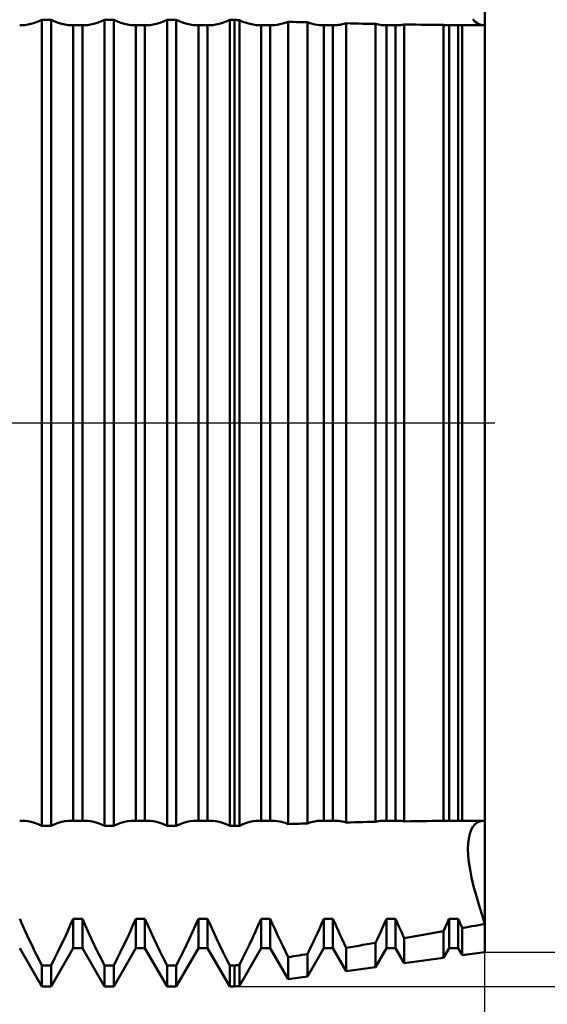
# Model space of a CAD drawing. Units: millimetres. Extents: x -27 to 147, y -37 to 44.
# Drawn here: x 103 to 111, y -9 to 6 of the extents above; entities that cross this region are included whole.
import ezdxf

# ---------------------------------------------------------------- set-up
doc = ezdxf.new("R2010")
doc.units = ezdxf.units.MM
doc.header["$LTSCALE"] = 4.8
doc.linetypes.add('LONGDASH_DASH', pattern=[0.85, 0.4, -0.2, 0.05, -0.2])
for name, color, linetype in [('1', 4, 'CONTINUOUS'), ('2', 7, 'CONTINUOUS'), ('4', 2, 'LONGDASH_DASH'), ('NOCUT', 7, 'CONTINUOUS'), ('SK4', 2, 'LONGDASH_DASH')]:
    doc.layers.add(name, color=color, linetype=linetype)

msp = doc.modelspace()

# ---------------------------------------------------------------- linework, layer by layer
at = {"layer": '1', "color": 4, "linetype": 'CONTINUOUS', "lineweight": 50}
for p, q in [((110, 6.352), (110, 8.002)), ((109.845, 6.407), (109.809, 6.448)), ((109.845, 6.407), (109.809, 6.448)), ((102.578, 6.352), (102.573, 6.353)), ((102.583, 6.352), (102.578, 6.352)), ((102.589, 6.352), (102.583, 6.352)), ((102.594, 6.352), (102.589, 6.352)), ((102.599, 6.352), (102.594, 6.352)), ((102.605, 6.352), (102.599, 6.352)), ((102.605, 6.352), (102.654, 6.354)), ((102.654, 6.354), (102.704, 6.361)), ((102.704, 6.361), (102.756, 6.373)), ((102.756, 6.373), (102.811, 6.389)), ((102.811, 6.389), (102.868, 6.409)), ((102.868, 6.409), (102.927, 6.435)), ((102.927, 6.435), (103.073, 6.435)), ((102.927, -6.435), (102.927, 6.435)), ((103.132, 6.409), (103.073, 6.435)), ((103.073, -6.435), (103.073, 6.435)), ((103.189, 6.389), (103.132, 6.409)), ((103.244, 6.373), (103.189, 6.389)), ((103.296, 6.361), (103.244, 6.373)), ((103.346, 6.354), (103.296, 6.361)), ((103.395, 6.352), (103.346, 6.354)), ((103.395, 6.352), (103.401, 6.352)), ((103.401, 6.352), (103.406, 6.352)), ((103.406, 6.352), (103.411, 6.352)), ((103.411, 6.352), (103.417, 6.352)), ((103.417, 6.352), (103.422, 6.352)), ((103.422, 6.352), (103.427, 6.353)), ((103.427, 6.353), (103.573, 6.353)), ((103.427, -6.353), (103.427, 6.353)), ((103.578, 6.352), (103.573, 6.353)), ((103.573, -6.353), (103.573, 6.353)), ((103.583, 6.352), (103.578, 6.352)), ((103.589, 6.352), (103.583, 6.352)), ((103.594, 6.352), (103.589, 6.352)), ((103.599, 6.352), (103.594, 6.352)), ((103.605, 6.352), (103.599, 6.352)), ((103.605, 6.352), (103.654, 6.354)), ((103.654, 6.354), (103.704, 6.361)), ((103.704, 6.361), (103.756, 6.373)), ((103.756, 6.373), (103.811, 6.389)), ((103.811, 6.389), (103.868, 6.409)), ((103.868, 6.409), (103.927, 6.435)), ((103.927, 6.435), (104.073, 6.435)), ((103.927, -6.435), (103.927, 6.435)), ((104.132, 6.409), (104.073, 6.435)), ((104.073, -6.435), (104.073, 6.435)), ((104.189, 6.389), (104.132, 6.409)), ((104.244, 6.373), (104.189, 6.389)), ((104.296, 6.361), (104.244, 6.373)), ((104.346, 6.354), (104.296, 6.361)), ((104.395, 6.352), (104.346, 6.354)), ((104.395, 6.352), (104.401, 6.352)), ((104.401, 6.352), (104.406, 6.352)), ((104.406, 6.352), (104.411, 6.352)), ((104.411, 6.352), (104.417, 6.352)), ((104.417, 6.352), (104.422, 6.352)), ((104.422, 6.352), (104.427, 6.353)), ((104.427, 6.353), (104.573, 6.353)), ((104.427, -6.353), (104.427, 6.353)), ((104.578, 6.352), (104.573, 6.353)), ((104.573, -6.353), (104.573, 6.353)), ((104.583, 6.352), (104.578, 6.352)), ((104.589, 6.352), (104.583, 6.352)), ((104.594, 6.352), (104.589, 6.352)), ((104.599, 6.352), (104.594, 6.352)), ((104.605, 6.352), (104.599, 6.352)), ((104.605, 6.352), (104.654, 6.354)), ((104.654, 6.354), (104.704, 6.361)), ((104.704, 6.361), (104.756, 6.373)), ((104.756, 6.373), (104.811, 6.389)), ((104.811, 6.389), (104.868, 6.409)), ((104.868, 6.409), (104.927, 6.435)), ((104.927, 6.435), (105.073, 6.435)), ((104.927, -6.435), (104.927, 6.435)), ((105.132, 6.409), (105.073, 6.435)), ((105.073, -6.435), (105.073, 6.435)), ((105.189, 6.389), (105.132, 6.409)), ((105.244, 6.373), (105.189, 6.389)), ((105.296, 6.361), (105.244, 6.373)), ((105.346, 6.354), (105.296, 6.361)), ((105.395, 6.352), (105.346, 6.354)), ((105.395, 6.352), (105.401, 6.352)), ((105.401, 6.352), (105.406, 6.352)), ((105.406, 6.352), (105.411, 6.352)), ((105.411, 6.352), (105.417, 6.352)), ((105.417, 6.352), (105.422, 6.352)), ((105.422, 6.352), (105.427, 6.353)), ((105.427, 6.353), (105.573, 6.353)), ((105.427, -6.353), (105.427, 6.353)), ((105.578, 6.352), (105.573, 6.353)), ((105.573, -6.353), (105.573, 6.353)), ((105.583, 6.352), (105.578, 6.352)), ((105.589, 6.352), (105.583, 6.352)), ((105.594, 6.352), (105.589, 6.352)), ((105.599, 6.352), (105.594, 6.352)), ((105.605, 6.352), (105.599, 6.352)), ((105.605, 6.352), (105.654, 6.354)), ((105.654, 6.354), (105.704, 6.361)), ((105.704, 6.361), (105.756, 6.373)), ((105.756, 6.373), (105.811, 6.389)), ((105.811, 6.389), (105.868, 6.409)), ((105.868, 6.409), (105.927, 6.435)), ((105.927, 6.435), (106, 6.435)), ((105.927, -6.435), (105.927, 6.435)), ((106.011, 6.435), (106, 6.435)), ((106, -6.435), (106, 6.435)), ((106.023, 6.434), (106.011, 6.435)), ((106.034, 6.434), (106.023, 6.434)), ((106.045, 6.433), (106.034, 6.434)), ((106.057, 6.433), (106.045, 6.433)), ((106.068, 6.432), (106.057, 6.433)), ((106.079, 6.432), (106.068, 6.432)), ((106.137, 6.407), (106.079, 6.432)), ((106.079, -6.432), (106.079, 6.432)), ((106.193, 6.387), (106.137, 6.407)), ((106.246, 6.372), (106.193, 6.387)), ((106.298, 6.361), (106.246, 6.372)), ((106.347, 6.354), (106.298, 6.361)), ((106.395, 6.352), (106.347, 6.354)), ((106.395, 6.352), (106.401, 6.352)), ((106.401, 6.352), (106.406, 6.352)), ((106.406, 6.352), (106.411, 6.352)), ((106.411, 6.352), (106.417, 6.352)), ((106.417, 6.352), (106.422, 6.352)), ((106.422, 6.352), (106.427, 6.353)), ((106.427, 6.353), (106.573, 6.353)), ((106.427, -6.353), (106.427, 6.353)), ((106.578, 6.352), (106.573, 6.353)), ((106.573, -6.353), (106.573, 6.353)), ((106.583, 6.352), (106.578, 6.352)), ((106.589, 6.352), (106.583, 6.352)), ((106.594, 6.352), (106.589, 6.352)), ((106.599, 6.352), (106.594, 6.352)), ((106.604, 6.352), (106.599, 6.352)), ((106.604, 6.352), (106.644, 6.353)), ((106.644, 6.353), (106.685, 6.358)), ((106.685, 6.358), (106.726, 6.365)), ((106.726, 6.365), (106.769, 6.376)), ((106.769, 6.376), (106.813, 6.389)), ((106.813, 6.389), (106.859, 6.406)), ((106.903, 6.404), (106.859, 6.406)), ((106.859, -6.406), (106.859, 6.406)), ((106.946, 6.403), (106.903, 6.404)), ((106.99, 6.402), (106.946, 6.403)), ((107.034, 6.401), (106.99, 6.402)), ((107.078, 6.399), (107.034, 6.401)), ((107.122, 6.398), (107.078, 6.399)), ((107.165, 6.397), (107.122, 6.398)), ((107.207, 6.383), (107.165, 6.397)), ((107.165, -6.397), (107.165, 6.397)), ((107.247, 6.372), (107.207, 6.383)), ((107.285, 6.363), (107.247, 6.372)), ((107.323, 6.357), (107.285, 6.363)), ((107.36, 6.353), (107.323, 6.357)), ((107.396, 6.352), (107.36, 6.353)), ((107.396, 6.352), (107.401, 6.352)), ((107.401, 6.352), (107.406, 6.352)), ((107.406, 6.352), (107.411, 6.352)), ((107.411, 6.352), (107.417, 6.352)), ((107.417, 6.352), (107.422, 6.352)), ((107.422, 6.352), (107.427, 6.353)), ((107.427, 6.353), (107.573, 6.353)), ((107.427, -6.353), (107.427, 6.353)), ((107.578, 6.352), (107.573, 6.353)), ((107.573, -6.353), (107.573, 6.353)), ((107.583, 6.352), (107.578, 6.352)), ((107.589, 6.352), (107.583, 6.352)), ((107.594, 6.352), (107.589, 6.352)), ((107.599, 6.352), (107.594, 6.352)), ((107.604, 6.352), (107.599, 6.352)), ((107.604, 6.352), (107.633, 6.353)), ((107.633, 6.353), (107.662, 6.355)), ((107.662, 6.355), (107.692, 6.359)), ((107.692, 6.359), (107.722, 6.365)), ((107.722, 6.365), (107.753, 6.372)), ((107.753, 6.372), (107.785, 6.381)), ((107.852, 6.379), (107.785, 6.381)), ((107.785, -6.381), (107.785, 6.381)), ((107.919, 6.378), (107.852, 6.379)), ((107.985, 6.376), (107.919, 6.378)), ((108.052, 6.375), (107.985, 6.376)), ((108.119, 6.373), (108.052, 6.375)), ((108.185, 6.372), (108.119, 6.373)), ((108.252, 6.371), (108.185, 6.372)), ((108.277, 6.365), (108.252, 6.371)), ((108.252, -6.371), (108.252, 6.371)), ((108.302, 6.36), (108.277, 6.365)), ((108.326, 6.356), (108.302, 6.36)), ((108.349, 6.354), (108.326, 6.356)), ((108.373, 6.352), (108.349, 6.354)), ((108.396, 6.352), (108.373, 6.352)), ((108.396, 6.352), (108.401, 6.352)), ((108.401, 6.352), (108.406, 6.352)), ((108.406, 6.352), (108.411, 6.352)), ((108.411, 6.352), (108.417, 6.352)), ((108.417, 6.352), (108.422, 6.352)), ((108.422, 6.352), (108.427, 6.353)), ((108.427, 6.353), (108.573, 6.353)), ((108.427, -6.353), (108.427, 6.353)), ((108.578, 6.352), (108.573, 6.353)), ((108.573, -6.353), (108.573, 6.353)), ((108.583, 6.352), (108.578, 6.352)), ((108.589, 6.352), (108.583, 6.352)), ((108.594, 6.352), (108.589, 6.352)), ((108.599, 6.352), (108.594, 6.352)), ((108.604, 6.352), (108.599, 6.352)), ((108.604, 6.352), (108.622, 6.352)), ((108.622, 6.352), (108.639, 6.353)), ((108.639, 6.353), (108.657, 6.354)), ((108.657, 6.354), (108.675, 6.357)), ((108.675, 6.357), (108.693, 6.359)), ((108.693, 6.359), (108.712, 6.363)), ((108.801, 6.361), (108.712, 6.363)), ((108.712, -6.363), (108.712, 6.363)), ((108.891, 6.36), (108.801, 6.361)), ((108.98, 6.359), (108.891, 6.36)), ((109.07, 6.358), (108.98, 6.359)), ((109.159, 6.357), (109.07, 6.358)), ((109.249, 6.356), (109.159, 6.357)), ((109.338, 6.355), (109.249, 6.356)), ((109.348, 6.354), (109.338, 6.355)), ((109.338, -6.355), (109.338, 6.355)), ((109.357, 6.353), (109.348, 6.354)), ((109.367, 6.352), (109.357, 6.353)), ((109.377, 6.352), (109.367, 6.352)), ((109.386, 6.352), (109.377, 6.352)), ((109.396, 6.352), (109.386, 6.352)), ((109.396, 6.352), (109.401, 6.352)), ((109.401, 6.352), (109.406, 6.352)), ((109.406, 6.352), (109.411, 6.352)), ((109.411, 6.352), (109.417, 6.352)), ((109.417, 6.352), (109.422, 6.352)), ((109.422, 6.352), (109.427, 6.353)), ((109.427, 6.353), (109.573, 6.353)), ((109.427, -6.353), (109.427, 6.353)), ((109.578, 6.352), (109.573, 6.353)), ((109.573, -6.353), (109.573, 6.353)), ((109.583, 6.352), (109.578, 6.352)), ((109.589, 6.352), (109.583, 6.352)), ((109.594, 6.352), (109.589, 6.352)), ((109.599, 6.352), (109.594, 6.352)), ((109.605, 6.352), (109.599, 6.352)), ((109.605, 6.352), (109.61, 6.352)), ((109.61, 6.352), (109.616, 6.352)), ((109.616, 6.352), (109.621, 6.352)), ((109.621, 6.352), (109.627, 6.352)), ((109.627, 6.352), (109.633, 6.352)), ((109.633, 6.352), (109.638, 6.353)), ((109.69, 6.353), (109.638, 6.353)), ((109.638, -6.353), (109.638, 6.353)), ((109.742, 6.352), (109.69, 6.353)), ((109.793, 6.352), (109.742, 6.352)), ((109.845, 6.352), (109.793, 6.352)), ((109.887, 6.378), (109.845, 6.407)), ((109.887, 6.378), (109.845, 6.407)), ((109.897, 6.352), (109.845, 6.352)), ((109.933, 6.359), (109.887, 6.378)), ((109.933, 6.359), (109.887, 6.378)), ((109.948, 6.352), (109.897, 6.352)), ((109.984, 6.352), (109.933, 6.359)), ((109.984, 6.352), (109.933, 6.359)), ((110, 6.352), (109.948, 6.352)), ((109.996, 6.352), (109.997, 6.352)), ((109.997, 6.352), (109.997, 6.352)), ((109.997, 6.352), (109.998, 6.352)), ((109.998, 6.352), (109.999, 6.352)), ((109.999, 6.352), (109.999, 6.352)), ((109.999, 6.352), (110, 6.352)), ((110, -6.352), (110, 6.352)), ((102.573, -6.353), (102.578, -6.352)), ((102.578, -6.352), (102.583, -6.352)), ((102.583, -6.352), (102.589, -6.352)), ((102.589, -6.352), (102.594, -6.352)), ((102.594, -6.352), (102.599, -6.352)), ((102.599, -6.352), (102.605, -6.352)), ((102.654, -6.354), (102.605, -6.352)), ((102.704, -6.361), (102.654, -6.354)), ((102.756, -6.373), (102.704, -6.361)), ((102.811, -6.389), (102.756, -6.373)), ((102.868, -6.409), (102.811, -6.389)), ((102.927, -6.435), (102.868, -6.409)), ((102.927, -6.435), (103.073, -6.435)), ((103.073, -6.435), (103.132, -6.409)), ((103.132, -6.409), (103.189, -6.389)), ((103.189, -6.389), (103.244, -6.373)), ((103.244, -6.373), (103.296, -6.361)), ((103.296, -6.361), (103.346, -6.354)), ((103.346, -6.354), (103.395, -6.352)), ((103.401, -6.352), (103.395, -6.352)), ((103.406, -6.352), (103.401, -6.352)), ((103.411, -6.352), (103.406, -6.352)), ((103.417, -6.352), (103.411, -6.352)), ((103.422, -6.352), (103.417, -6.352)), ((103.427, -6.353), (103.422, -6.352)), ((103.427, -6.353), (103.573, -6.353)), ((103.573, -6.353), (103.578, -6.352)), ((103.578, -6.352), (103.583, -6.352)), ((103.583, -6.352), (103.589, -6.352)), ((103.589, -6.352), (103.594, -6.352)), ((103.594, -6.352), (103.599, -6.352)), ((103.599, -6.352), (103.605, -6.352)), ((103.654, -6.354), (103.605, -6.352)), ((103.704, -6.361), (103.654, -6.354)), ((103.756, -6.373), (103.704, -6.361)), ((103.811, -6.389), (103.756, -6.373)), ((103.868, -6.409), (103.811, -6.389)), ((103.927, -6.435), (103.868, -6.409)), ((103.927, -6.435), (104.073, -6.435)), ((104.073, -6.435), (104.132, -6.409)), ((104.132, -6.409), (104.189, -6.389)), ((104.189, -6.389), (104.244, -6.373)), ((104.244, -6.373), (104.296, -6.361)), ((104.296, -6.361), (104.346, -6.354)), ((104.346, -6.354), (104.395, -6.352)), ((104.401, -6.352), (104.395, -6.352)), ((104.406, -6.352), (104.401, -6.352)), ((104.411, -6.352), (104.406, -6.352)), ((104.417, -6.352), (104.411, -6.352)), ((104.422, -6.352), (104.417, -6.352)), ((104.427, -6.353), (104.422, -6.352)), ((104.427, -6.353), (104.573, -6.353)), ((104.573, -6.353), (104.578, -6.352)), ((104.578, -6.352), (104.583, -6.352)), ((104.583, -6.352), (104.589, -6.352)), ((104.589, -6.352), (104.594, -6.352)), ((104.594, -6.352), (104.599, -6.352)), ((104.599, -6.352), (104.605, -6.352)), ((104.654, -6.354), (104.605, -6.352)), ((104.704, -6.361), (104.654, -6.354)), ((104.756, -6.373), (104.704, -6.361)), ((104.811, -6.389), (104.756, -6.373)), ((104.868, -6.409), (104.811, -6.389)), ((104.927, -6.435), (104.868, -6.409)), ((104.927, -6.435), (105.073, -6.435)), ((105.073, -6.435), (105.132, -6.409)), ((105.132, -6.409), (105.189, -6.389)), ((105.189, -6.389), (105.244, -6.373)), ((105.244, -6.373), (105.296, -6.361)), ((105.296, -6.361), (105.346, -6.354)), ((105.346, -6.354), (105.395, -6.352)), ((105.401, -6.352), (105.395, -6.352)), ((105.406, -6.352), (105.401, -6.352)), ((105.411, -6.352), (105.406, -6.352)), ((105.417, -6.352), (105.411, -6.352)), ((105.422, -6.352), (105.417, -6.352)), ((105.427, -6.353), (105.422, -6.352)), ((105.427, -6.353), (105.573, -6.353)), ((105.573, -6.353), (105.578, -6.352)), ((105.578, -6.352), (105.583, -6.352)), ((105.583, -6.352), (105.589, -6.352)), ((105.589, -6.352), (105.594, -6.352)), ((105.594, -6.352), (105.599, -6.352)), ((105.599, -6.352), (105.605, -6.352)), ((105.654, -6.354), (105.605, -6.352)), ((105.704, -6.361), (105.654, -6.354)), ((105.756, -6.373), (105.704, -6.361)), ((105.811, -6.389), (105.756, -6.373)), ((105.868, -6.409), (105.811, -6.389)), ((105.927, -6.435), (105.868, -6.409)), ((105.927, -6.435), (106, -6.435)), ((106, -6.435), (106.011, -6.435)), ((106.011, -6.435), (106.023, -6.434)), ((106.023, -6.434), (106.034, -6.434)), ((106.034, -6.434), (106.045, -6.433)), ((106.045, -6.433), (106.057, -6.433)), ((106.057, -6.433), (106.068, -6.432)), ((106.068, -6.432), (106.079, -6.432)), ((106.079, -6.432), (106.137, -6.407)), ((106.137, -6.407), (106.193, -6.387)), ((106.193, -6.387), (106.246, -6.372)), ((106.246, -6.372), (106.298, -6.361)), ((106.298, -6.361), (106.347, -6.354)), ((106.347, -6.354), (106.395, -6.352)), ((106.401, -6.352), (106.395, -6.352)), ((106.406, -6.352), (106.401, -6.352)), ((106.411, -6.352), (106.406, -6.352)), ((106.417, -6.352), (106.411, -6.352)), ((106.422, -6.352), (106.417, -6.352)), ((106.427, -6.353), (106.422, -6.352)), ((106.427, -6.353), (106.573, -6.353)), ((106.573, -6.353), (106.578, -6.352)), ((106.578, -6.352), (106.583, -6.352)), ((106.583, -6.352), (106.589, -6.352)), ((106.589, -6.352), (106.594, -6.352)), ((106.594, -6.352), (106.599, -6.352)), ((106.599, -6.352), (106.604, -6.352)), ((106.644, -6.353), (106.604, -6.352)), ((106.685, -6.358), (106.644, -6.353)), ((106.726, -6.365), (106.685, -6.358)), ((106.769, -6.376), (106.726, -6.365)), ((106.813, -6.389), (106.769, -6.376)), ((106.859, -6.406), (106.813, -6.389)), ((106.859, -6.406), (106.903, -6.404)), ((106.903, -6.404), (106.946, -6.403)), ((106.946, -6.403), (106.99, -6.402)), ((106.99, -6.402), (107.034, -6.401)), ((107.034, -6.401), (107.078, -6.399)), ((107.078, -6.399), (107.122, -6.398)), ((107.122, -6.398), (107.165, -6.397)), ((107.165, -6.397), (107.207, -6.383)), ((107.207, -6.383), (107.247, -6.372)), ((107.247, -6.372), (107.285, -6.363)), ((107.285, -6.363), (107.323, -6.357)), ((107.323, -6.357), (107.36, -6.353)), ((107.36, -6.353), (107.396, -6.352)), ((107.401, -6.352), (107.396, -6.352)), ((107.406, -6.352), (107.401, -6.352)), ((107.411, -6.352), (107.406, -6.352)), ((107.417, -6.352), (107.411, -6.352)), ((107.422, -6.352), (107.417, -6.352)), ((107.427, -6.353), (107.422, -6.352)), ((107.427, -6.353), (107.573, -6.353)), ((107.573, -6.353), (107.578, -6.352)), ((107.578, -6.352), (107.583, -6.352)), ((107.583, -6.352), (107.589, -6.352)), ((107.589, -6.352), (107.594, -6.352)), ((107.594, -6.352), (107.599, -6.352)), ((107.599, -6.352), (107.604, -6.352)), ((107.633, -6.353), (107.604, -6.352)), ((107.662, -6.355), (107.633, -6.353)), ((107.692, -6.359), (107.662, -6.355)), ((107.722, -6.365), (107.692, -6.359)), ((107.753, -6.372), (107.722, -6.365)), ((107.785, -6.381), (107.753, -6.372)), ((107.785, -6.381), (107.852, -6.379)), ((107.852, -6.379), (107.919, -6.378)), ((107.919, -6.378), (107.985, -6.376)), ((107.985, -6.376), (108.052, -6.375)), ((108.052, -6.375), (108.119, -6.373)), ((108.119, -6.373), (108.185, -6.372)), ((108.185, -6.372), (108.252, -6.371)), ((108.252, -6.371), (108.277, -6.365)), ((108.277, -6.365), (108.302, -6.36)), ((108.302, -6.36), (108.326, -6.356)), ((108.326, -6.356), (108.349, -6.354)), ((108.349, -6.354), (108.373, -6.352)), ((108.373, -6.352), (108.396, -6.352)), ((108.401, -6.352), (108.396, -6.352)), ((108.406, -6.352), (108.401, -6.352)), ((108.411, -6.352), (108.406, -6.352)), ((108.417, -6.352), (108.411, -6.352)), ((108.422, -6.352), (108.417, -6.352)), ((108.427, -6.353), (108.422, -6.352)), ((108.427, -6.353), (108.573, -6.353)), ((108.573, -6.353), (108.578, -6.352)), ((108.578, -6.352), (108.583, -6.352)), ((108.583, -6.352), (108.589, -6.352)), ((108.589, -6.352), (108.594, -6.352)), ((108.594, -6.352), (108.599, -6.352)), ((108.599, -6.352), (108.604, -6.352)), ((108.622, -6.352), (108.604, -6.352)), ((108.639, -6.353), (108.622, -6.352)), ((108.657, -6.354), (108.639, -6.353)), ((108.675, -6.357), (108.657, -6.354)), ((108.693, -6.359), (108.675, -6.357)), ((108.712, -6.363), (108.693, -6.359)), ((108.712, -6.363), (108.801, -6.361)), ((108.801, -6.361), (108.891, -6.36)), ((108.891, -6.36), (108.98, -6.359)), ((108.98, -6.359), (109.07, -6.358)), ((109.07, -6.358), (109.159, -6.357)), ((109.159, -6.357), (109.249, -6.356)), ((109.249, -6.356), (109.338, -6.355)), ((109.338, -6.355), (109.348, -6.354)), ((109.348, -6.354), (109.357, -6.353)), ((109.357, -6.353), (109.367, -6.352)), ((109.367, -6.352), (109.377, -6.352)), ((109.377, -6.352), (109.386, -6.352)), ((109.386, -6.352), (109.396, -6.352)), ((109.401, -6.352), (109.396, -6.352)), ((109.406, -6.352), (109.401, -6.352)), ((109.411, -6.352), (109.406, -6.352)), ((109.417, -6.352), (109.411, -6.352)), ((109.422, -6.352), (109.417, -6.352)), ((109.427, -6.353), (109.422, -6.352)), ((109.427, -6.353), (109.573, -6.353)), ((109.573, -6.353), (109.578, -6.352)), ((109.578, -6.352), (109.583, -6.352)), ((109.583, -6.352), (109.589, -6.352)), ((109.589, -6.352), (109.594, -6.352)), ((109.594, -6.352), (109.599, -6.352)), ((109.599, -6.352), (109.605, -6.352)), ((109.61, -6.352), (109.605, -6.352)), ((109.616, -6.352), (109.61, -6.352)), ((109.621, -6.352), (109.616, -6.352)), ((109.627, -6.352), (109.621, -6.352)), ((109.633, -6.352), (109.627, -6.352)), ((109.638, -6.353), (109.633, -6.352)), ((109.638, -6.353), (109.69, -6.353)), ((109.69, -6.353), (109.742, -6.352)), ((109.742, -6.352), (109.793, -6.352)), ((109.793, -6.352), (109.845, -6.352)), ((109.809, -6.448), (109.845, -6.407)), ((109.809, -6.448), (109.845, -6.407)), ((109.845, -6.352), (109.897, -6.352)), ((109.845, -6.407), (109.887, -6.378)), ((109.845, -6.407), (109.887, -6.378)), ((109.887, -6.378), (109.933, -6.359)), ((109.887, -6.378), (109.933, -6.359)), ((109.897, -6.352), (109.948, -6.352)), ((109.933, -6.359), (109.984, -6.352)), ((109.933, -6.359), (109.984, -6.352)), ((109.948, -6.352), (110, -6.352)), ((109.997, -6.352), (109.996, -6.352)), ((109.998, -6.352), (109.997, -6.352)), ((109.997, -6.352), (109.997, -6.352)), ((109.999, -6.352), (109.998, -6.352)), ((110, -6.352), (109.999, -6.352)), ((109.999, -6.352), (109.999, -6.352)), ((110, -8.002), (110, -6.352)), ((109.74, -6.634), (109.756, -6.562)), ((109.74, -6.634), (109.756, -6.562)), ((109.756, -6.562), (109.779, -6.5)), ((109.756, -6.562), (109.779, -6.5)), ((109.779, -6.5), (109.809, -6.448)), ((109.779, -6.5), (109.809, -6.448)), ((109.729, -6.804), (109.731, -6.715)), ((109.729, -6.804), (109.731, -6.715)), ((109.731, -6.715), (109.74, -6.634)), ((109.731, -6.715), (109.74, -6.634)), ((109.733, -6.903), (109.729, -6.804)), ((109.733, -6.903), (109.729, -6.804)), ((109.744, -7.012), (109.733, -6.903)), ((109.744, -7.012), (109.733, -6.903)), ((109.762, -7.131), (109.744, -7.012)), ((109.762, -7.131), (109.744, -7.012)), ((109.787, -7.26), (109.762, -7.131)), ((109.787, -7.26), (109.762, -7.131)), ((109.819, -7.397), (109.787, -7.26)), ((109.819, -7.397), (109.787, -7.26)), ((109.857, -7.541), (109.819, -7.397)), ((109.857, -7.541), (109.819, -7.397)), ((109.9, -7.691), (109.857, -7.541)), ((109.9, -7.691), (109.857, -7.541)), ((109.948, -7.845), (109.9, -7.691)), ((109.948, -7.845), (109.9, -7.691)), ((110, -8.002), (109.948, -7.845)), ((110, -8.002), (109.948, -7.845)), ((102.619, -8.023), (102.573, -7.918)), ((103.381, -8.023), (103.427, -7.918)), ((103.427, -7.918), (103.573, -7.918)), ((103.427, -8.386), (103.427, -7.918)), ((103.619, -8.023), (103.573, -7.918)), ((103.573, -8.386), (103.573, -7.918)), ((104.381, -8.023), (104.427, -7.918)), ((104.427, -7.918), (104.573, -7.918)), ((104.427, -8.386), (104.427, -7.918)), ((104.619, -8.023), (104.573, -7.918)), ((104.573, -8.386), (104.573, -7.918)), ((105.381, -8.023), (105.427, -7.918)), ((105.427, -7.918), (105.573, -7.918)), ((105.427, -8.386), (105.427, -7.918)), ((105.619, -8.023), (105.573, -7.918)), ((105.573, -8.386), (105.573, -7.918)), ((106.382, -8.021), (106.427, -7.918)), ((106.427, -7.918), (106.573, -7.918)), ((106.427, -8.386), (106.427, -7.918)), ((106.611, -8.005), (106.573, -7.918)), ((106.573, -8.386), (106.573, -7.918)), ((106.649, -8.091), (106.611, -8.005)), ((107.357, -8.078), (107.392, -7.998)), ((107.392, -7.998), (107.427, -7.918)), ((107.427, -7.918), (107.573, -7.918)), ((107.427, -8.386), (107.427, -7.918)), ((107.601, -7.984), (107.573, -7.918)), ((107.573, -8.386), (107.573, -7.918)), ((107.631, -8.049), (107.601, -7.984)), ((108.379, -8.028), (108.403, -7.973)), ((108.403, -7.973), (108.427, -7.918)), ((108.427, -7.918), (108.573, -7.918)), ((108.427, -8.386), (108.427, -7.918)), ((108.592, -7.962), (108.573, -7.918)), ((108.573, -8.386), (108.573, -7.918)), ((108.611, -8.006), (108.592, -7.962)), ((108.631, -8.05), (108.611, -8.006)), ((109.377, -8.033), (109.389, -8.004)), ((109.389, -8.004), (109.402, -7.976)), ((109.402, -7.976), (109.415, -7.947)), ((109.415, -7.947), (109.427, -7.918)), ((109.427, -7.918), (109.573, -7.918)), ((109.427, -8.386), (109.427, -7.918)), ((109.582, -7.939), (109.573, -7.918)), ((109.573, -8.386), (109.573, -7.918)), ((109.591, -7.961), (109.582, -7.939)), ((109.601, -7.982), (109.591, -7.961)), ((109.61, -8.003), (109.601, -7.982)), ((109.619, -8.024), (109.61, -8.003)), ((109.897, -8.021), (109.948, -8.012)), ((109.948, -8.012), (110, -8.002)), ((110, -8.45), (110, -8.002)), ((110, -8.45), (110, -8.002)), ((102.666, -8.128), (102.619, -8.023)), ((102.714, -8.232), (102.666, -8.128)), ((103.286, -8.232), (103.334, -8.128)), ((103.334, -8.128), (103.381, -8.023)), ((103.666, -8.128), (103.619, -8.023)), ((103.714, -8.232), (103.666, -8.128)), ((104.286, -8.232), (104.334, -8.128)), ((104.334, -8.128), (104.381, -8.023)), ((104.666, -8.128), (104.619, -8.023)), ((104.714, -8.232), (104.666, -8.128)), ((105.286, -8.232), (105.334, -8.128)), ((105.334, -8.128), (105.381, -8.023)), ((105.666, -8.128), (105.619, -8.023)), ((105.714, -8.232), (105.666, -8.128)), ((106.288, -8.227), (106.336, -8.124)), ((106.336, -8.124), (106.382, -8.021)), ((106.689, -8.178), (106.649, -8.091)), ((107.284, -8.236), (107.321, -8.157)), ((107.321, -8.157), (107.357, -8.078)), ((107.66, -8.115), (107.631, -8.049)), ((107.69, -8.18), (107.66, -8.115)), ((108.304, -8.192), (108.33, -8.137)), ((108.33, -8.137), (108.355, -8.083)), ((108.355, -8.083), (108.379, -8.028)), ((108.651, -8.094), (108.631, -8.05)), ((108.671, -8.138), (108.651, -8.094)), ((108.691, -8.182), (108.671, -8.138)), ((108.98, -8.181), (109.07, -8.166)), ((109.07, -8.166), (109.159, -8.15)), ((109.159, -8.15), (109.249, -8.135)), ((109.249, -8.135), (109.338, -8.119)), ((109.338, -8.119), (109.351, -8.091)), ((109.338, -8.541), (109.338, -8.119)), ((109.351, -8.091), (109.364, -8.062)), ((109.364, -8.062), (109.377, -8.033)), ((109.629, -8.046), (109.619, -8.024)), ((109.638, -8.067), (109.629, -8.046)), ((109.638, -8.067), (109.69, -8.058)), ((109.638, -8.5), (109.638, -8.067)), ((109.69, -8.058), (109.742, -8.048)), ((109.742, -8.048), (109.793, -8.039)), ((109.793, -8.039), (109.845, -8.03)), ((109.845, -8.03), (109.897, -8.021)), ((102.764, -8.337), (102.714, -8.232)), ((103.236, -8.337), (103.286, -8.232)), ((103.764, -8.337), (103.714, -8.232)), ((104.236, -8.337), (104.286, -8.232)), ((104.764, -8.337), (104.714, -8.232)), ((105.236, -8.337), (105.286, -8.232)), ((105.764, -8.337), (105.714, -8.232)), ((106.188, -8.436), (106.239, -8.33)), ((106.239, -8.33), (106.288, -8.227)), ((106.729, -8.264), (106.689, -8.178)), ((106.771, -8.351), (106.729, -8.264)), ((107.206, -8.399), (107.246, -8.317)), ((107.246, -8.317), (107.284, -8.236)), ((107.721, -8.246), (107.69, -8.18)), ((107.753, -8.313), (107.721, -8.246)), ((107.785, -8.381), (107.753, -8.313)), ((108.052, -8.337), (108.119, -8.326)), ((108.119, -8.326), (108.185, -8.315)), ((108.185, -8.315), (108.252, -8.304)), ((108.252, -8.304), (108.278, -8.248)), ((108.252, -8.69), (108.252, -8.304)), ((108.278, -8.248), (108.304, -8.192)), ((108.712, -8.227), (108.691, -8.182)), ((108.712, -8.227), (108.801, -8.212)), ((108.712, -8.627), (108.712, -8.227)), ((108.801, -8.212), (108.891, -8.197)), ((108.891, -8.197), (108.98, -8.181)), ((102.927, -9), (102.573, -8.386)), ((102.816, -8.445), (102.764, -8.337)), ((102.871, -8.555), (102.816, -8.445)), ((103.073, -9), (103.427, -8.386)), ((103.129, -8.555), (103.184, -8.445)), ((103.184, -8.445), (103.236, -8.337)), ((103.427, -8.386), (103.573, -8.386)), ((103.927, -9), (103.573, -8.386)), ((103.816, -8.445), (103.764, -8.337)), ((103.871, -8.555), (103.816, -8.445)), ((104.073, -9), (104.427, -8.386)), ((104.129, -8.555), (104.184, -8.445)), ((104.184, -8.445), (104.236, -8.337)), ((104.427, -8.386), (104.573, -8.386)), ((104.927, -9), (104.573, -8.386)), ((104.816, -8.445), (104.764, -8.337)), ((104.871, -8.555), (104.816, -8.445)), ((105.073, -9), (105.427, -8.386)), ((105.129, -8.555), (105.184, -8.445)), ((105.184, -8.445), (105.236, -8.337)), ((105.427, -8.386), (105.573, -8.386)), ((105.927, -9), (105.573, -8.386)), ((105.816, -8.445), (105.764, -8.337)), ((105.871, -8.555), (105.816, -8.445)), ((106.079, -8.989), (106.427, -8.386)), ((106.134, -8.544), (106.188, -8.436)), ((106.427, -8.386), (106.573, -8.386)), ((106.859, -8.882), (106.573, -8.386)), ((106.814, -8.44), (106.771, -8.351)), ((106.859, -8.531), (106.814, -8.44)), ((107.078, -8.496), (107.122, -8.489)), ((107.122, -8.489), (107.165, -8.482)), ((107.165, -8.84), (107.427, -8.386)), ((107.165, -8.482), (107.206, -8.399)), ((107.165, -8.84), (107.165, -8.482)), ((107.427, -8.386), (107.573, -8.386)), ((107.785, -8.755), (107.573, -8.386)), ((107.785, -8.381), (107.852, -8.37)), ((107.785, -8.755), (107.785, -8.381)), ((107.852, -8.37), (107.919, -8.359)), ((107.919, -8.359), (107.985, -8.348)), ((107.985, -8.348), (108.052, -8.337)), ((108.252, -8.69), (108.427, -8.386)), ((108.427, -8.386), (108.573, -8.386)), ((108.712, -8.627), (108.573, -8.386)), ((109.338, -8.541), (109.427, -8.386)), ((109.427, -8.386), (109.573, -8.386)), ((109.638, -8.5), (109.573, -8.386)), ((109.638, -8.5), (110, -8.45)), ((102.927, -8.667), (102.871, -8.555)), ((103.073, -8.667), (103.129, -8.555)), ((103.927, -8.667), (103.871, -8.555)), ((104.073, -8.667), (104.129, -8.555)), ((104.927, -8.667), (104.871, -8.555)), ((105.073, -8.667), (105.129, -8.555)), ((105.927, -8.667), (105.871, -8.555)), ((106.079, -8.654), (106.134, -8.544)), ((106.859, -8.531), (106.903, -8.524)), ((106.859, -8.882), (106.859, -8.531)), ((106.903, -8.524), (106.946, -8.517)), ((106.946, -8.517), (106.99, -8.51)), ((106.99, -8.51), (107.034, -8.503)), ((107.034, -8.503), (107.078, -8.496)), ((108.712, -8.627), (109.338, -8.541)), ((102.927, -8.667), (103.073, -8.667)), ((102.927, -9), (102.927, -8.667)), ((103.073, -9), (103.073, -8.667)), ((103.927, -8.667), (104.073, -8.667)), ((103.927, -9), (103.927, -8.667)), ((104.073, -9), (104.073, -8.667)), ((104.927, -8.667), (105.073, -8.667)), ((104.927, -9), (104.927, -8.667)), ((105.073, -9), (105.073, -8.667)), ((105.927, -8.667), (106, -8.667)), ((105.927, -9), (105.927, -8.667)), ((106, -8.667), (106.011, -8.665)), ((106, -9), (106, -8.667)), ((106.011, -8.665), (106.023, -8.663)), ((106.023, -8.663), (106.034, -8.661)), ((106.034, -8.661), (106.045, -8.66)), ((106.045, -8.66), (106.057, -8.658)), ((106.057, -8.658), (106.068, -8.656)), ((106.068, -8.656), (106.079, -8.654)), ((106.079, -8.989), (106.079, -8.654)), ((107.785, -8.755), (108.252, -8.69)), ((106.859, -8.882), (107.165, -8.84)), ((102.927, -9), (103.073, -9)), ((103.927, -9), (104.073, -9)), ((104.927, -9), (105.073, -9)), ((105.927, -9), (106, -9)), ((106, -9), (106.079, -8.989))]:
    msp.add_line(p, q, dxfattribs=at)
at = {"layer": '2', "color": 7, "linetype": 'CONTINUOUS', "lineweight": 25}
for p, q in [((110, -22), (110, -0.55)), ((110, -8.45), (123, -8.45)), ((106, -9), (138, -9))]:
    msp.add_line(p, q, dxfattribs=at)
at = {"layer": '4', "color": 2, "linetype": 'LONGDASH_DASH', "lineweight": 25}
msp.add_line((56, 0), (110, 0), dxfattribs=at)
at = {"layer": 'NOCUT', "color": 7, "linetype": 'CONTINUOUS', "lineweight": 25}
for p, q in [((110, 0), (110, 8.45)), ((66, 0), (110, 0))]:
    msp.add_line(p, q, dxfattribs=at)
at = {"layer": 'SK4', "color": 2, "linetype": 'LONGDASH_DASH', "lineweight": 25}
msp.add_line((-6, 0), (116, 0), dxfattribs=at)

doc.saveas('drawing.dxf')
